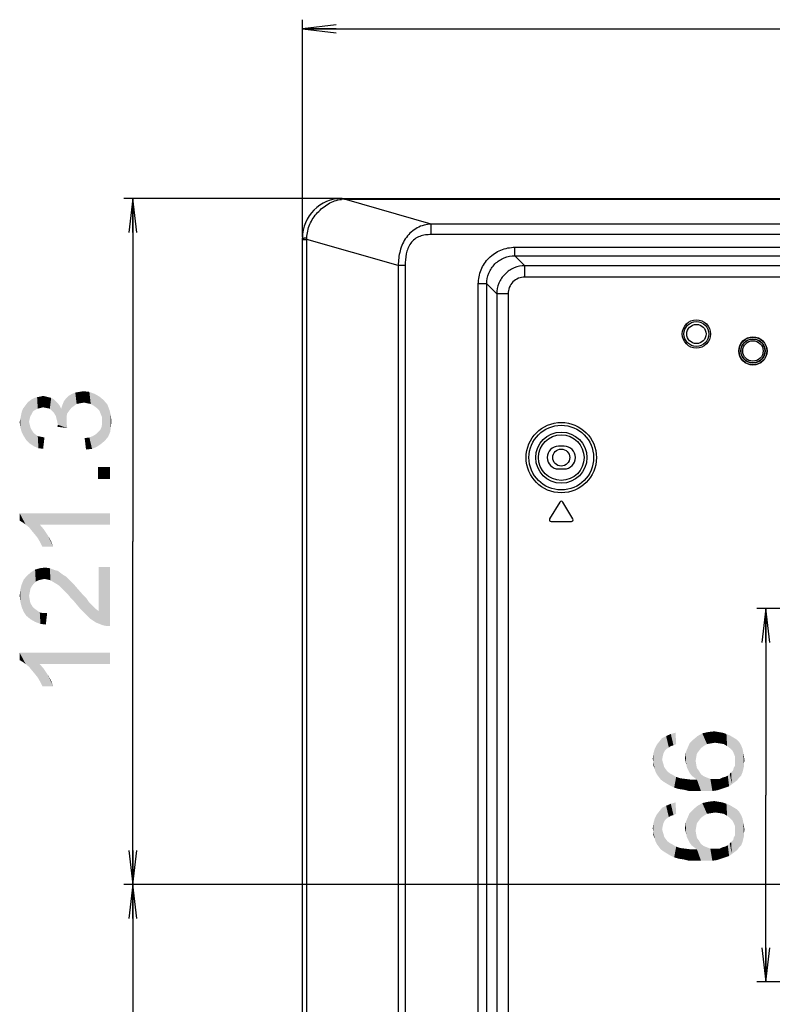
# Model space of a CAD drawing. Units: millimetres. Extents: x 0 to 1189, y 0 to 841.
# Drawn here: x 753 to 819, y 272 to 359 of the extents above; entities that cross this region are included whole.
import ezdxf

# ---------------------------------------------------------------- set-up
doc = ezdxf.new("R2010")
doc.units = ezdxf.units.MM
doc.header["$LTSCALE"] = 65.395
doc.layers.get('0').update_dxf_attribs({"linetype": 'CONTINUOUS'})
for name, color, linetype in [('00_COMPONENTS', 7, 'CONTINUOUS'), ('03___PRT_ALL_CURVES', 7, 'CONTINUOUS'), ('7_ALL_FEATURES', 7, 'CONTINUOUS'), ('DEF_DRAFT_DIM', 7, 'CONTINUOUS')]:
    doc.layers.add(name, color=color, linetype=linetype)
doc.styles.add('TEXTSTYLE_2', font='ar_wgl__.ttf')
doc.dimstyles.new('DIMSTYLE_2', dxfattribs={"dimtxt": 8, "dimasz": 3, "dimexe": 0.8, "dimexo": 0.2, "dimgap": 2, "dimtad": 1, "dimlfac": 2, "dimdsep": 46, "dimtxsty": 'TEXTSTYLE_2', "dimblk": 'OPEN', "dimblk1": 'OPEN', "dimblk2": 'OPEN', "dimcen": 0.09, "dimazin": 2, "dimtp": 0.5, "dimtm": 0.5, "dimtfac": 1, "dimtofl": 0, "dimtmove": 0, "dimatfit": 3, "dimldrblk": 'OPEN', "dimfxl": 1, "dimtolj": 1, "dimarcsym": 0})
doc.dimstyles.new('DIMSTYLE_3', dxfattribs={"dimtxt": 8, "dimasz": 3, "dimexe": 0.8, "dimexo": 0.2, "dimgap": 2, "dimtad": 1, "dimdec": 1, "dimlfac": 2, "dimdsep": 46, "dimtxsty": 'TEXTSTYLE_2', "dimblk": 'OPEN', "dimblk1": 'OPEN', "dimblk2": 'OPEN', "dimcen": 0.09, "dimazin": 2, "dimtp": 0.5, "dimtm": 0.5, "dimtfac": 1, "dimtdec": 1, "dimtofl": 0, "dimtmove": 0, "dimatfit": 3, "dimldrblk": 'OPEN', "dimfxl": 1, "dimtolj": 1, "dimarcsym": 0})
doc.dimstyles.new('DIMSTYLE_4', dxfattribs={"dimtxt": 8, "dimasz": 3, "dimexe": 0.8, "dimexo": 0.2, "dimgap": 2, "dimtad": 1, "dimdec": 1, "dimlfac": 2, "dimdsep": 46, "dimtxsty": 'TEXTSTYLE_2', "dimblk": 'OPEN', "dimblk1": 'OPEN', "dimblk2": 'OPEN', "dimcen": 0.09, "dimazin": 2, "dimtp": 0.3, "dimtm": 0.3, "dimtfac": 1, "dimtdec": 1, "dimtofl": 0, "dimtmove": 0, "dimatfit": 3, "dimldrblk": 'OPEN', "dimfxl": 1, "dimtolj": 1, "dimarcsym": 0})

# ---------------------------------------------------------------- blocks, each defined once
blk = doc.blocks.new('_OPEN')
at = {"color": 0, "linetype": 'ByBlock'}
for p, q in [((0, 0), (-1, 0.117)), ((-1, -0.117), (0, 0)), ((-1, 0), (0, 0))]:
    blk.add_line(p, q, dxfattribs=at)
blk = doc.blocks.new('*D5')
at = {"layer": 'DEF_DRAFT_DIM', "color": 2, "linetype": 'Continuous', "transparency": 16777216}
for p, q in [((777.802, 340.104), (777.802, 359.316)), ((777.802, 358.516), (843.977, 358.516)), ((910.152, 358.516), (843.977, 358.516)), ((910.152, 283.091), (910.152, 359.316))]:
    blk.add_line(p, q, dxfattribs=at)
at = {"layer": 'DEF_DRAFT_DIM', "color": 2, "linetype": 'Continuous', "transparency": 16777216, "xscale": 3, "yscale": 3, "zscale": 3, "rotation": 180}
blk.add_blockref('_OPEN', (777.802, 358.516), dxfattribs=at)
at = {"layer": 'DEF_DRAFT_DIM', "color": 2, "linetype": 'Continuous', "transparency": 16777216, "xscale": 3, "yscale": 3, "zscale": 3}
blk.add_blockref('_OPEN', (910.152, 358.516), dxfattribs=at)
blk = doc.blocks.new('*D8')
at = {"layer": 'DEF_DRAFT_DIM', "color": 2, "linetype": 'Continuous', "transparency": 16777216}
for p, q in [((781.325, 343.516), (762.002, 343.516)), ((762.802, 343.516), (762.802, 313.204)), ((762.802, 282.891), (762.802, 313.204)), ((909.952, 282.891), (762.002, 282.891))]:
    blk.add_line(p, q, dxfattribs=at)
at = {"layer": 'DEF_DRAFT_DIM', "color": 2, "linetype": 'Continuous', "transparency": 16777216, "xscale": 3, "yscale": 3, "zscale": 3}
for p, rotation in [((762.802, 343.516), 90), ((762.802, 282.891), 270)]:
    blk.add_blockref('_OPEN', p, dxfattribs=dict(at, rotation=rotation))
blk = doc.blocks.new('*D9')
at = {"layer": 'DEF_DRAFT_DIM', "color": 2, "linetype": 'Continuous', "transparency": 16777216}
for p, q in [((909.952, 282.891), (762.002, 282.891)), ((762.802, 282.891), (762.802, 232.891)), ((762.802, 182.891), (762.802, 232.891)), ((909.952, 182.891), (762.002, 182.891))]:
    blk.add_line(p, q, dxfattribs=at)
at = {"layer": 'DEF_DRAFT_DIM', "color": 2, "linetype": 'Continuous', "transparency": 16777216, "xscale": 3, "yscale": 3, "zscale": 3}
for p, rotation in [((762.802, 282.891), 90), ((762.802, 182.891), 270)]:
    blk.add_blockref('_OPEN', p, dxfattribs=dict(at, rotation=rotation))
blk = doc.blocks.new('*D27')
at = {"layer": 'DEF_DRAFT_DIM', "color": 2, "linetype": 'Continuous', "transparency": 16777216}
for p, q in [((828.719, 307.291), (817.99, 307.291)), ((818.79, 307.291), (818.79, 290.791)), ((818.79, 274.291), (818.79, 290.791)), ((828.719, 274.291), (817.99, 274.291))]:
    blk.add_line(p, q, dxfattribs=at)
at = {"layer": 'DEF_DRAFT_DIM', "color": 2, "linetype": 'Continuous', "transparency": 16777216, "xscale": 3, "yscale": 3, "zscale": 3}
for p, rotation in [((818.79, 307.291), 90), ((818.79, 274.291), 270)]:
    blk.add_blockref('_OPEN', p, dxfattribs=dict(at, rotation=rotation))

msp = doc.modelspace()

# ---------------------------------------------------------------- linework, layer by layer
at = {"layer": '00_COMPONENTS', "color": 7, "linetype": 'Continuous'}
msp.add_circle((800.7016, 320.6164), 0.75, dxfattribs=at)
at = {"layer": '03___PRT_ALL_CURVES', "color": 4, "linetype": 'Continuous'}
for centre in [(812.6516, 331.5414), (817.6516, 330.0414)]:
    msp.add_circle(centre, 1.25, dxfattribs=at)
msp.add_arc((781.3016, 340.0164), 3.5, 90, 180, dxfattribs=at)
at = {"layer": '7_ALL_FEATURES', "color": 7, "linetype": 'Continuous'}
for p, q in [((781.3016, 343.5164), (1139.0016, 343.5164)), ((781.5255, 343.5164), (781.5255, 343.4525)), ((789.1988, 341.2601), (781.5255, 343.4525)), ((781.5255, 343.4525), (1138.7777, 343.4525)), ((789.1988, 340.324), (789.1988, 341.2601)), ((1131.1044, 341.2601), (789.1988, 341.2601)), ((1131.1044, 340.324), (789.1988, 340.324)), ((777.8016, 132.5664), (777.8016, 340.0164)), ((777.8016, 339.9036), (778.1965, 339.9036)), ((778.1965, 339.9036), (778.1986, 340.0274)), ((778.1965, 132.5664), (778.1965, 339.9036)), ((786.2834, 337.593), (778.1965, 339.9036)), ((796.602, 338.4565), (796.602, 339.2037)), ((796.602, 339.2037), (1105.3965, 339.2037)), ((797.4858, 337.5727), (796.602, 338.4565)), ((796.602, 338.4565), (1105.3965, 338.4565)), ((786.2834, 337.593), (786.2834, 130.0664)), ((786.8885, 337.593), (786.2834, 337.593)), ((786.8885, 337.593), (786.8885, 129.0664)), ((797.4858, 336.5765), (797.4858, 337.5727)), ((1103.0674, 337.5727), (797.4858, 337.5727)), ((793.3644, 233.4372), (793.3644, 335.966)), ((794.1115, 335.966), (793.3644, 335.966)), ((794.1115, 233.4013), (794.1115, 335.966)), ((794.9954, 335.0822), (794.1115, 335.966)), ((1103.0674, 336.5765), (797.4858, 336.5765)), ((794.9954, 335.0822), (794.9954, 169.0414)), ((795.9916, 335.0822), (794.9954, 335.0822)), ((795.9916, 335.0822), (795.9916, 168.2804)), ((800.9516, 321.6164), (800.4516, 321.6164)), ((800.4516, 319.6164), (800.9516, 319.6164)), ((800.573, 316.6936), (799.673, 315.1936)), ((801.7302, 315.1936), (800.8302, 316.6936)), ((799.8016, 314.9664), (801.6016, 314.9664))]:
    msp.add_line(p, q, dxfattribs=at)
for centre, radius in [((812.6516, 331.5414), 1.1), ((812.6516, 331.5414), 0.85), ((817.6516, 330.0414), 1.2236), ((817.6516, 330.0414), 1.0736), ((817.6516, 330.0414), 1.0526), ((817.6516, 330.0414), 0.9026), ((800.7016, 320.6164), 3.1083), ((800.7016, 320.6164), 2.8586), ((800.7016, 320.6164), 2.2624), ((800.7016, 320.6164), 2.0128)]:
    msp.add_circle(centre, radius, dxfattribs=at)
for centre, radius, start, end in [((781.3016, 340.0164), 3.5, 90, 180), ((782.773, 326.3166), 17.1812, 94.164017, 95.061969), ((800.4516, 320.6164), 1, 90, 270), ((800.9516, 320.6164), 1, 270, 90), ((800.7016, 316.6164), 0.15, 30.963757, 149.036243), ((799.8016, 315.1164), 0.15, 149.036243, 270), ((801.6016, 315.1164), 0.15, 270, 30.963757)]:
    msp.add_arc(centre, radius, start, end, dxfattribs=at)
for points, knots in [([(778.1986, 340.0274), (778.2056, 340.4388), (778.3995, 341.2654), (778.9853, 342.1349), (779.5855, 342.7047), (780.0924, 343.0617), (780.6513, 343.3243), (781.054, 343.4128), (781.2571, 343.4308)], [0, 0, 0, 0, 0.250234, 0.5006192, 0.6267113, 0.7522016, 0.8760308, 1, 1, 1, 1]), ([(781.3016, 343.5164), (781.2911, 343.5164), (781.2694, 343.4813), (781.2625, 343.4527), (781.257, 343.4308)], [0, 0, 0, 0, 0.3173171, 1, 1, 1, 1]), ([(789.1988, 341.2601), (788.9856, 341.2446), (788.5601, 341.1796), (787.7545, 340.8672), (786.9168, 340.1229), (786.3819, 338.9044), (786.2903, 338.0292), (786.2834, 337.593)], [0, 0, 0, 0, 0.12369, 0.2472521, 0.4961276, 0.7476096, 1, 1, 1, 1]), ([(789.1988, 340.324), (789.0278, 340.324), (788.6854, 340.3056), (788.1819, 340.1903), (787.7241, 339.9434), (787.3661, 339.5662), (787.1235, 339.1094), (786.9281, 338.4514), (786.8885, 337.9347), (786.8885, 337.593)], [0, 0, 0, 0, 0.1251404, 0.2501519, 0.3749904, 0.4998417, 0.6248503, 0.7499782, 1, 1, 1, 1]), ([(777.8016, 340.0164), (777.8016, 340.0187), (777.8156, 340.0169), (777.8306, 340.021), (777.866, 340.0208), (777.91, 340.0229), (777.9674, 340.024), (778.0646, 340.0259), (778.143, 340.0268), (778.1986, 340.0274)], [0, 0, 0, 0, 0.0172218, 0.0674086, 0.1501383, 0.2643526, 0.4085498, 0.5807901, 1, 1, 1, 1]), ([(793.3644, 335.966), (793.3644, 336.3873), (793.5317, 337.239), (794.2516, 338.3165), (795.329, 339.0363), (796.1807, 339.2037), (796.602, 339.2037)], [0, 0, 0, 0, 0.2500092, 0.4999987, 0.7499886, 1, 1, 1, 1]), ([(794.1115, 335.966), (794.1108, 336.2903), (794.2379, 336.9464), (794.7913, 337.7767), (795.6216, 338.3301), (796.2777, 338.4572), (796.602, 338.4565)], [0, 0, 0, 0, 0.2499931, 0.4999987, 0.7500047, 1, 1, 1, 1]), ([(797.4858, 337.5727), (797.1622, 337.5717), (796.5082, 337.4409), (795.6813, 336.8867), (795.1271, 336.0598), (794.9963, 335.4058), (794.9954, 335.0822)], [0, 0, 0, 0, 0.2499629, 0.4999995, 0.7500362, 1, 1, 1, 1]), ([(797.4858, 336.5765), (797.2914, 336.5765), (796.8983, 336.4992), (796.401, 336.167), (796.0688, 335.6697), (795.9916, 335.2766), (795.9916, 335.0822)], [0, 0, 0, 0, 0.2500092, 0.4999995, 0.7499899, 1, 1, 1, 1])]:
    msp.add_open_spline(points, degree=3, knots=knots, dxfattribs=at)
at = {"layer": 'DEF_DRAFT_DIM', "color": 2, "linetype": 'Continuous'}
for points in [[(757.6016, 325.1818), (757.4238, 326.2484), (757.7201, 326.367)], [(757.7201, 326.367), (757.8386, 325.3596), (757.6016, 325.1818)], [(757.8386, 325.3596), (757.7201, 326.367), (758.0757, 326.4262)], [(758.0757, 326.4262), (758.1349, 325.4188), (757.8386, 325.3596)], [(758.1349, 325.4188), (758.0757, 326.4262), (758.4312, 326.4855)], [(758.4312, 326.4855), (758.4905, 325.4781), (758.1349, 325.4188)], [(758.7868, 325.4188), (758.4905, 325.4781), (758.4312, 326.4855)], [(758.7868, 325.4188), (758.4312, 326.4855), (758.9646, 326.4262)], [(758.9646, 326.4262), (759.0831, 325.3596), (758.7868, 325.4188)], [(759.3794, 325.1818), (759.0831, 325.3596), (758.9646, 326.4262)], [(759.3794, 325.1818), (758.9646, 326.4262), (759.4386, 326.2484)], [(753.6312, 323.7596), (753.4535, 325.4188), (753.6312, 325.5966)], [(753.8683, 324.4707), (753.6312, 325.5966), (753.8683, 325.7744)], [(753.6312, 325.5966), (753.6905, 324.0558), (753.6312, 323.7596)], [(753.7498, 324.2929), (753.6905, 324.0558), (753.6312, 325.5966)], [(753.8683, 324.4707), (753.7498, 324.2929), (753.6312, 325.5966)], [(753.9868, 324.7077), (753.8683, 325.7744), (754.1053, 325.8929)], [(753.8683, 325.7744), (753.9868, 324.7077), (753.8683, 324.4707)], [(754.1053, 325.8929), (754.1646, 324.8262), (753.9868, 324.7077)], [(754.1646, 324.8262), (754.1053, 325.8929), (754.3423, 325.9521)], [(754.3423, 325.9521), (754.4016, 324.9447), (754.1646, 324.8262)], [(754.6386, 325.004), (754.3423, 325.9521), (754.6386, 326.0114)], [(754.6386, 325.004), (754.4016, 324.9447), (754.3423, 325.9521)], [(754.8757, 325.0633), (754.6386, 326.0114), (754.8757, 326.0707)], [(754.6386, 326.0114), (754.8757, 325.0633), (754.6386, 325.004)], [(754.8757, 326.0707), (755.1127, 326.0114), (755.172, 325.004)], [(754.8757, 326.0707), (755.172, 325.004), (754.8757, 325.0633)], [(755.172, 325.004), (755.1127, 326.0114), (755.3498, 325.9521)], [(755.3498, 325.9521), (755.4683, 324.9447), (755.172, 325.004)], [(755.4683, 324.9447), (755.3498, 325.9521), (755.5868, 325.8929)], [(755.5868, 325.8929), (755.6461, 324.767), (755.4683, 324.9447)], [(755.8238, 324.5892), (755.6461, 324.767), (755.5868, 325.8929)], [(755.8238, 324.5892), (755.5868, 325.8929), (755.8238, 325.7744)], [(755.8238, 325.7744), (756.0016, 324.2929), (755.8238, 324.5892)], [(756.0016, 324.2929), (755.8238, 325.7744), (756.0016, 325.5966)], [(756.0016, 325.5966), (756.0609, 324.0558), (756.0016, 324.2929)], [(756.1201, 323.8188), (756.0609, 324.0558), (756.0016, 325.5966)], [(756.1794, 323.5225), (756.1201, 323.8188), (756.0016, 325.5966)], [(756.1794, 323.5225), (756.0016, 325.5966), (756.1794, 325.4188)], [(756.5942, 325.3003), (756.7127, 325.5966), (756.9498, 323.641)], [(756.7127, 325.5966), (756.8905, 325.8336), (756.9498, 323.641)], [(757.009, 324.5299), (756.8905, 325.8336), (757.1275, 326.0707)], [(756.9498, 323.9373), (756.9498, 323.641), (756.8905, 325.8336)], [(756.9498, 324.2336), (756.9498, 323.9373), (756.8905, 325.8336)], [(757.009, 324.5299), (756.9498, 324.2336), (756.8905, 325.8336)], [(757.1275, 326.0707), (757.1868, 324.767), (757.009, 324.5299)], [(757.3646, 325.004), (757.1275, 326.0707), (757.4238, 326.2484)], [(757.3646, 325.004), (757.1868, 324.767), (757.1275, 326.0707)], [(757.4238, 326.2484), (757.6016, 325.1818), (757.3646, 325.004)], [(759.4386, 326.2484), (759.6164, 325.004), (759.3794, 325.1818)], [(759.8535, 324.767), (759.6164, 325.004), (759.4386, 326.2484)], [(759.8535, 324.767), (759.4386, 326.2484), (759.8535, 326.0114)], [(759.8535, 326.0114), (759.972, 324.4707), (759.8535, 324.767)], [(760.0905, 324.1744), (759.972, 324.4707), (759.8535, 326.0114)], [(760.0905, 324.1744), (759.8535, 326.0114), (760.209, 325.7151)], [(760.0905, 324.1744), (760.209, 325.7151), (760.3275, 322.1003)], [(760.3275, 322.1003), (760.209, 325.7151), (760.5646, 325.3003)], [(752.9794, 322.8707), (752.9201, 324.3521), (752.9794, 324.6484)], [(752.9794, 324.6484), (753.0979, 324.9447), (753.1572, 322.5151)], [(752.9794, 324.6484), (753.1572, 322.5151), (752.9794, 322.8707)], [(753.1572, 322.5151), (753.0979, 324.9447), (753.2757, 325.1818)], [(753.2757, 325.1818), (753.3942, 322.1596), (753.1572, 322.5151)], [(753.3942, 322.1596), (753.2757, 325.1818), (753.4535, 325.4188)], [(753.4535, 325.4188), (753.6905, 321.8633), (753.3942, 322.1596)], [(753.4535, 325.4188), (753.6312, 323.7596), (753.6905, 321.8633)], [(756.1794, 325.4188), (756.3572, 325.1818), (757.009, 323.2262)], [(756.1794, 323.5225), (756.1794, 325.4188), (757.009, 323.2262)], [(756.3572, 325.1818), (756.4757, 324.9447), (757.009, 323.2262)], [(756.4757, 324.9447), (756.5942, 325.3003), (757.009, 323.2262)], [(756.5942, 325.3003), (756.9498, 323.641), (757.009, 323.2262)], [(760.5646, 325.3003), (760.6238, 322.4558), (760.3275, 322.1003)], [(760.6238, 322.4558), (760.5646, 325.3003), (760.7423, 324.8262)], [(760.7423, 324.8262), (760.8016, 322.8707), (760.6238, 322.4558)], [(760.8609, 323.2855), (760.8016, 322.8707), (760.7423, 324.8262)], [(760.8609, 323.2855), (760.7423, 324.8262), (760.8609, 324.3521)], [(752.8609, 323.2855), (752.8016, 323.7596), (752.8609, 324.0558)], [(752.8609, 324.0558), (752.9201, 324.3521), (752.9794, 322.8707)], [(752.8609, 324.0558), (752.9794, 322.8707), (752.8609, 323.2855)], [(753.6905, 321.8633), (753.6312, 323.7596), (753.6905, 323.5225)], [(760.0905, 323.8188), (760.0905, 324.1744), (760.3275, 322.1003)], [(760.0905, 323.5818), (760.0905, 323.8188), (760.3275, 322.1003)], [(760.8609, 324.3521), (760.9201, 323.8188), (760.8609, 323.2855)], [(753.6905, 323.5225), (753.7498, 323.2855), (754.0461, 321.6262)], [(753.6905, 323.5225), (754.0461, 321.6262), (753.6905, 321.8633)], [(753.7498, 323.2855), (753.8683, 323.0484), (754.0461, 321.6262)], [(753.8683, 323.0484), (753.9868, 322.8707), (754.0461, 321.6262)], [(754.0461, 321.6262), (753.9868, 322.8707), (754.1646, 322.6929)], [(756.1794, 323.5225), (757.009, 323.2262), (756.1201, 323.3447)], [(759.6164, 321.567), (759.5572, 322.6929), (759.7349, 322.8707)], [(759.7349, 322.8707), (759.972, 321.804), (759.6164, 321.567)], [(759.7349, 322.8707), (759.9127, 323.0484), (759.972, 321.804)], [(759.972, 321.804), (759.9127, 323.0484), (760.0312, 323.2855)], [(760.0312, 323.2855), (760.3275, 322.1003), (759.972, 321.804)], [(760.0312, 323.2855), (760.0905, 323.5818), (760.3275, 322.1003)], [(754.1646, 322.6929), (754.4609, 321.4484), (754.0461, 321.6262)], [(754.1646, 322.6929), (754.4016, 322.5151), (754.4609, 321.4484)], [(754.4609, 321.4484), (754.4016, 322.5151), (754.6979, 322.4558)], [(754.6979, 322.4558), (754.8757, 321.3892), (754.4609, 321.4484)], [(754.8757, 321.3892), (754.6979, 322.4558), (754.9942, 322.3966)], [(758.6683, 321.3299), (758.5498, 322.3373), (758.9646, 322.3966)], [(758.9646, 322.3966), (759.2016, 321.3892), (758.6683, 321.3299)], [(759.2016, 321.3892), (758.9646, 322.3966), (759.2609, 322.5151)], [(759.2609, 322.5151), (759.6164, 321.567), (759.2016, 321.3892)], [(759.2609, 322.5151), (759.5572, 322.6929), (759.6164, 321.567)], [(759.7349, 319.7892), (760.8016, 318.7225), (759.7349, 318.7225)], [(760.8016, 318.7225), (759.7349, 319.7892), (760.8016, 319.7892)], [(752.8016, 315.7003), (753.0979, 314.8707), (752.8016, 315.0484)], [(753.3349, 314.6929), (753.0979, 314.8707), (752.8016, 315.7003)], [(753.6312, 314.4558), (753.3349, 314.6929), (752.8016, 315.7003)], [(753.8683, 314.1596), (753.6312, 314.4558), (752.8016, 315.7003)], [(754.1646, 313.804), (753.8683, 314.1596), (752.8016, 315.7003)], [(754.4016, 313.5077), (754.1646, 313.804), (752.8016, 315.7003)], [(754.5794, 314.6929), (754.4016, 313.5077), (752.8016, 315.7003)], [(760.8016, 314.6929), (754.5794, 314.6929), (752.8016, 315.7003)], [(760.8016, 314.6929), (752.8016, 315.7003), (760.8016, 315.7003)], [(754.5794, 314.6929), (754.6386, 313.0929), (754.4016, 313.5077)], [(754.8164, 312.7373), (754.6386, 313.0929), (754.5794, 314.6929)], [(754.8164, 312.7373), (754.5794, 314.6929), (754.9349, 314.2781)], [(754.9349, 314.2781), (755.7646, 312.7373), (754.8164, 312.7373)], [(754.9349, 314.2781), (755.2905, 313.7447), (755.7646, 312.7373)], [(755.2905, 313.7447), (755.5868, 313.2114), (755.7646, 312.7373)], [(754.0461, 309.4781), (753.809, 310.4855), (754.1646, 310.7225)], [(754.1646, 310.7225), (754.2238, 309.6558), (754.0461, 309.4781)], [(754.4609, 309.7744), (754.1646, 310.7225), (754.5794, 310.841)], [(754.4609, 309.7744), (754.2238, 309.6558), (754.1646, 310.7225)], [(754.5794, 310.841), (754.6979, 309.8336), (754.4609, 309.7744)], [(754.9942, 309.8929), (754.5794, 310.841), (755.0535, 310.9003)], [(754.9942, 309.8929), (754.6979, 309.8336), (754.5794, 310.841)], [(755.0535, 310.9003), (755.2905, 309.8336), (754.9942, 309.8929)], [(755.2905, 309.8336), (755.0535, 310.9003), (755.4683, 310.841)], [(755.4683, 310.841), (755.5275, 309.7744), (755.2905, 309.8336)], [(755.8238, 309.5966), (755.5275, 309.7744), (755.4683, 310.841)], [(755.8238, 309.5966), (755.4683, 310.841), (755.9423, 310.6633)], [(755.9423, 310.6633), (756.1201, 309.4188), (755.8238, 309.5966)], [(756.1201, 309.4188), (755.9423, 310.6633), (756.1794, 310.604)], [(759.7942, 307.0484), (759.7942, 310.9596), (760.1498, 305.804)], [(760.4461, 305.7447), (760.1498, 305.804), (759.7942, 310.9596)], [(760.8016, 305.7447), (760.4461, 305.7447), (759.7942, 310.9596)], [(760.8016, 305.7447), (759.7942, 310.9596), (760.8016, 310.9596)], [(753.1572, 306.9892), (752.9794, 309.4188), (753.1572, 309.8336)], [(753.3942, 306.6336), (753.1572, 309.8336), (753.4535, 310.1892)], [(753.1572, 309.8336), (753.3942, 306.6336), (753.1572, 306.9892)], [(753.4535, 310.1892), (753.7498, 306.3373), (753.3942, 306.6336)], [(753.7498, 309.004), (753.4535, 310.1892), (753.809, 310.4855)], [(753.4535, 310.1892), (753.6312, 308.4114), (753.7498, 306.3373)], [(753.6905, 308.7077), (753.6312, 308.4114), (753.4535, 310.1892)], [(753.7498, 309.004), (753.6905, 308.7077), (753.4535, 310.1892)], [(753.809, 310.4855), (753.8683, 309.241), (753.7498, 309.004)], [(754.0461, 309.4781), (753.8683, 309.241), (753.809, 310.4855)], [(756.1794, 310.604), (756.2979, 309.3003), (756.1201, 309.4188)], [(756.2979, 309.3003), (756.1794, 310.604), (756.4164, 310.4262)], [(756.4164, 310.4262), (756.4757, 309.1225), (756.2979, 309.3003)], [(756.6535, 308.9447), (756.4757, 309.1225), (756.4164, 310.4262)], [(756.6535, 308.9447), (756.4164, 310.4262), (756.6535, 310.2484)], [(756.6535, 310.2484), (756.8312, 308.767), (756.6535, 308.9447)], [(756.8312, 308.767), (756.6535, 310.2484), (756.9498, 310.0707)], [(756.9498, 310.0707), (757.0683, 308.5299), (756.8312, 308.767)], [(757.0683, 308.5299), (756.9498, 310.0707), (757.1868, 309.8336)], [(757.1868, 309.8336), (757.3053, 308.2336), (757.0683, 308.5299)], [(757.5424, 307.9966), (757.3053, 308.2336), (757.1868, 309.8336)], [(757.5424, 307.9966), (757.1868, 309.8336), (757.5424, 309.4781)], [(752.8609, 307.8781), (752.8016, 308.4114), (752.8609, 308.9447)], [(752.9794, 307.404), (752.8609, 308.9447), (752.9794, 309.4188)], [(752.8609, 308.9447), (752.9794, 307.404), (752.8609, 307.8781)], [(752.9794, 309.4188), (753.1572, 306.9892), (752.9794, 307.404)], [(757.5424, 309.4781), (757.8386, 307.641), (757.5424, 307.9966)], [(757.8386, 307.641), (757.5424, 309.4781), (757.8979, 309.0633)], [(757.8979, 309.0633), (758.1349, 307.2855), (757.8386, 307.641)], [(758.1349, 307.2855), (757.8979, 309.0633), (758.3127, 308.5892)], [(753.6312, 308.4114), (753.6905, 308.0558), (753.7498, 306.3373)], [(753.7498, 306.3373), (753.6905, 308.0558), (753.7498, 307.7596)], [(758.3127, 308.5892), (758.4905, 306.9299), (758.1349, 307.2855)], [(758.4905, 306.9299), (758.3127, 308.5892), (758.6683, 308.2336)], [(758.6683, 308.2336), (758.7868, 306.6336), (758.4905, 306.9299)], [(758.7868, 306.6336), (758.6683, 308.2336), (758.9053, 307.8781)], [(753.7498, 307.7596), (753.9275, 307.4633), (754.1646, 306.1003)], [(753.7498, 307.7596), (754.1646, 306.1003), (753.7498, 306.3373)], [(753.9275, 307.4633), (754.1053, 307.2855), (754.1646, 306.1003)], [(754.1646, 306.1003), (754.1053, 307.2855), (754.3423, 307.1077)], [(758.9053, 307.8781), (759.0238, 306.3966), (758.7868, 306.6336)], [(759.0238, 306.3966), (758.9053, 307.8781), (759.1423, 307.641)], [(759.1423, 307.641), (759.5572, 306.041), (759.0238, 306.3966)], [(759.1423, 307.641), (759.3201, 307.4633), (759.5572, 306.041)], [(759.5572, 306.041), (759.3201, 307.4633), (759.5572, 307.2262)], [(759.5572, 307.2262), (759.7942, 307.0484), (760.1498, 305.804)], [(759.5572, 307.2262), (760.1498, 305.804), (759.5572, 306.041)], [(754.3423, 307.1077), (754.6386, 305.9225), (754.1646, 306.1003)], [(754.3423, 307.1077), (754.5794, 306.9299), (754.6386, 305.9225)], [(754.6386, 305.9225), (754.5794, 306.9299), (754.8757, 306.8707)], [(754.8757, 306.8707), (755.1127, 305.8633), (754.6386, 305.9225)], [(755.1127, 305.8633), (754.8757, 306.8707), (755.2312, 306.8707)], [(752.8016, 303.3744), (753.0979, 302.5447), (752.8016, 302.7225)], [(753.3349, 302.367), (753.0979, 302.5447), (752.8016, 303.3744)], [(753.6312, 302.1299), (753.3349, 302.367), (752.8016, 303.3744)], [(753.8683, 301.8336), (753.6312, 302.1299), (752.8016, 303.3744)], [(754.1646, 301.4781), (753.8683, 301.8336), (752.8016, 303.3744)], [(754.4016, 301.1818), (754.1646, 301.4781), (752.8016, 303.3744)], [(754.5794, 302.367), (754.4016, 301.1818), (752.8016, 303.3744)], [(760.8016, 302.367), (754.5794, 302.367), (752.8016, 303.3744)], [(760.8016, 302.367), (752.8016, 303.3744), (760.8016, 303.3744)], [(754.5794, 302.367), (754.6386, 300.767), (754.4016, 301.1818)], [(754.8164, 300.4114), (754.6386, 300.767), (754.5794, 302.367)], [(754.8164, 300.4114), (754.5794, 302.367), (754.9349, 301.9521)], [(754.9349, 301.9521), (755.7646, 300.4114), (754.8164, 300.4114)], [(754.9349, 301.9521), (755.2905, 301.4188), (755.7646, 300.4114)], [(755.2905, 301.4188), (755.5868, 300.8855), (755.7646, 300.4114)], [(809.8564, 294.7091), (809.6193, 295.8351), (809.9749, 296.0128)], [(809.9749, 296.0128), (810.0342, 294.8869), (809.8564, 294.7091)], [(810.3897, 295.1239), (809.9749, 296.0128), (810.3897, 296.1906)], [(810.2119, 295.0054), (810.0342, 294.8869), (809.9749, 296.0128)], [(810.3897, 295.1239), (810.2119, 295.0054), (809.9749, 296.0128)], [(810.6268, 295.1832), (810.3897, 296.1906), (810.8045, 296.3091)], [(810.3897, 296.1906), (810.6268, 295.1832), (810.3897, 295.1239)], [(810.8045, 296.3091), (810.8638, 295.3017), (810.6268, 295.1832)], [(812.7008, 294.4721), (812.4045, 295.7165), (812.7601, 296.0128)], [(812.7601, 296.0128), (812.8786, 294.7091), (812.7008, 294.4721)], [(813.0564, 294.9462), (812.7601, 296.0128), (813.1749, 296.2499)], [(813.0564, 294.9462), (812.8786, 294.7091), (812.7601, 296.0128)], [(813.1749, 296.2499), (813.2934, 295.1239), (813.0564, 294.9462)], [(813.5897, 295.3017), (813.1749, 296.2499), (813.7082, 296.3684)], [(813.5897, 295.3017), (813.2934, 295.1239), (813.1749, 296.2499)], [(813.7082, 296.3684), (813.9453, 295.361), (813.5897, 295.3017)], [(813.9453, 295.361), (813.7082, 296.3684), (814.2416, 296.4277)], [(814.2416, 296.4277), (814.3008, 295.4202), (813.9453, 295.361)], [(814.3008, 295.4202), (814.2416, 296.4277), (814.5971, 296.3684)], [(814.5971, 296.3684), (814.7157, 295.361), (814.3008, 295.4202)], [(814.7157, 295.361), (814.5971, 296.3684), (814.9527, 296.3091)], [(814.9527, 296.3091), (815.0712, 295.3017), (814.7157, 295.361)], [(815.0712, 295.3017), (814.9527, 296.3091), (815.3082, 296.1906)], [(815.3082, 296.1906), (815.3675, 295.1239), (815.0712, 295.3017)], [(815.6045, 294.9462), (815.3675, 295.1239), (815.3082, 296.1906)], [(815.6045, 294.9462), (815.3082, 296.1906), (815.6045, 296.0721)], [(815.6045, 296.0721), (815.8416, 294.7091), (815.6045, 294.9462)], [(815.8416, 294.7091), (815.6045, 296.0721), (815.9008, 295.8943)], [(815.9008, 295.8943), (815.9601, 294.4721), (815.8416, 294.7091)], [(816.0786, 294.1758), (815.9601, 294.4721), (815.9008, 295.8943)], [(816.0786, 294.1758), (815.9008, 295.8943), (816.1971, 295.7165)], [(809.1453, 292.6351), (808.9675, 294.8869), (809.1453, 295.2425)], [(809.3231, 292.398), (809.1453, 295.2425), (809.3823, 295.5388)], [(809.1453, 295.2425), (809.3231, 292.398), (809.1453, 292.6351)], [(809.3823, 295.5388), (809.5008, 292.161), (809.3231, 292.398)], [(809.6193, 293.9388), (809.3823, 295.5388), (809.6193, 295.8351)], [(809.6193, 293.9388), (809.5008, 292.161), (809.3823, 295.5388)], [(809.6193, 295.8351), (809.6786, 294.2351), (809.6193, 293.9388)], [(809.7379, 294.4721), (809.6786, 294.2351), (809.6193, 295.8351)], [(809.8564, 294.7091), (809.7379, 294.4721), (809.6193, 295.8351)], [(812.049, 292.7536), (811.8712, 294.9462), (812.049, 295.361)], [(812.2268, 292.5165), (812.049, 295.361), (812.4045, 295.7165)], [(812.049, 295.361), (812.2268, 292.5165), (812.049, 292.7536)], [(812.4045, 295.7165), (812.4638, 292.3388), (812.2268, 292.5165)], [(812.5823, 293.8202), (812.4638, 292.3388), (812.4045, 295.7165)], [(812.6416, 294.1758), (812.5823, 293.8202), (812.4045, 295.7165)], [(812.7008, 294.4721), (812.6416, 294.1758), (812.4045, 295.7165)], [(816.0786, 294.1758), (816.1971, 295.7165), (816.2564, 292.1017)], [(816.4342, 292.3388), (816.2564, 292.1017), (816.1971, 295.7165)], [(816.4342, 292.3388), (816.1971, 295.7165), (816.4342, 295.4795)], [(816.4342, 295.4795), (816.6119, 292.5165), (816.4342, 292.3388)], [(816.6119, 292.5165), (816.4342, 295.4795), (816.6119, 295.1832)], [(816.6119, 295.1832), (816.7305, 292.8128), (816.6119, 292.5165)], [(816.7305, 292.8128), (816.6119, 295.1832), (816.7305, 294.8869)], [(808.849, 293.7017), (808.7897, 293.998), (808.849, 294.4721)], [(808.9675, 293.1091), (808.849, 294.4721), (808.9675, 294.8869)], [(808.849, 293.7017), (808.849, 294.4721), (808.9675, 293.1091)], [(808.9675, 294.8869), (809.0268, 292.8721), (808.9675, 293.1091)], [(809.1453, 292.6351), (809.0268, 292.8721), (808.9675, 294.8869)], [(811.6934, 293.761), (811.6342, 294.0573), (811.6934, 294.5314)], [(811.8119, 293.2277), (811.6934, 294.5314), (811.8712, 294.9462)], [(811.6934, 294.5314), (811.7527, 293.5239), (811.6934, 293.761)], [(811.8119, 293.2277), (811.7527, 293.5239), (811.6934, 294.5314)], [(811.8712, 294.9462), (811.9305, 292.9906), (811.8119, 293.2277)], [(812.049, 292.7536), (811.9305, 292.9906), (811.8712, 294.9462)], [(816.0786, 293.8202), (816.0786, 294.1758), (816.2564, 292.1017)], [(816.7305, 294.8869), (816.7897, 293.0499), (816.7305, 292.8128)], [(816.7897, 293.0499), (816.7305, 294.8869), (816.7897, 294.5906)], [(816.7897, 294.5906), (816.849, 293.2869), (816.7897, 293.0499)], [(816.849, 293.5832), (816.849, 293.2869), (816.7897, 294.5906)], [(816.849, 293.5832), (816.7897, 294.5906), (816.849, 294.2351)], [(816.849, 294.2351), (816.9082, 293.8795), (816.849, 293.5832)], [(808.849, 293.7017), (808.9675, 293.1091), (808.849, 293.4054)], [(809.6193, 293.9388), (809.7379, 291.9832), (809.5008, 292.161)], [(809.6193, 293.9388), (809.6786, 293.7017), (809.7379, 291.9832)], [(809.7379, 291.9832), (809.6786, 293.7017), (809.7379, 293.5239)], [(809.7379, 293.5239), (809.7971, 293.2869), (810.0342, 291.8054)], [(809.7379, 293.5239), (810.0342, 291.8054), (809.7379, 291.9832)], [(809.7971, 293.2869), (809.9156, 293.1091), (810.0342, 291.8054)], [(812.5823, 293.8202), (812.7008, 292.161), (812.4638, 292.3388)], [(812.5823, 293.8202), (812.6416, 293.4647), (812.7008, 292.161)], [(812.7008, 292.161), (812.6416, 293.4647), (812.7008, 293.1684)], [(816.0194, 291.9239), (815.9601, 293.2277), (816.0786, 293.4054)], [(816.0786, 293.4054), (816.2564, 292.1017), (816.0194, 291.9239)], [(816.0786, 293.6425), (816.0786, 293.8202), (816.2564, 292.1017)], [(816.0786, 293.4054), (816.0786, 293.6425), (816.2564, 292.1017)], [(810.0342, 291.8054), (809.9156, 293.1091), (810.0934, 292.8721)], [(810.0934, 292.8721), (810.3305, 291.6277), (810.0342, 291.8054)], [(810.3305, 291.6277), (810.0934, 292.8721), (810.3305, 292.6943)], [(810.3305, 292.6943), (810.5675, 292.5758), (810.686, 291.4499)], [(810.3305, 292.6943), (810.686, 291.4499), (810.3305, 291.6277)], [(810.686, 291.4499), (810.5675, 292.5758), (810.8638, 292.398)], [(810.8638, 292.398), (811.1008, 291.3314), (810.686, 291.4499)], [(811.1008, 291.3314), (810.8638, 292.398), (811.2194, 292.2795)], [(812.7008, 293.1684), (812.8786, 292.9314), (813.0564, 291.1536)], [(812.7008, 292.161), (812.7008, 293.1684), (813.0564, 291.1536)], [(813.0564, 291.1536), (812.8786, 292.9314), (813.0564, 292.6351)], [(813.0564, 292.6351), (813.2934, 292.4573), (813.5897, 291.1536)], [(813.0564, 292.6351), (813.5897, 291.1536), (813.0564, 291.1536)], [(813.5897, 291.1536), (813.2934, 292.4573), (813.5897, 292.3388)], [(815.1897, 291.4499), (814.9527, 292.3388), (815.1897, 292.398)], [(815.1897, 292.398), (815.4268, 292.5165), (815.5453, 291.5684)], [(815.1897, 292.398), (815.5453, 291.5684), (815.1897, 291.4499)], [(815.5453, 291.5684), (815.4268, 292.5165), (815.6045, 292.6943)], [(815.6045, 292.6943), (815.7823, 291.7462), (815.5453, 291.5684)], [(815.6045, 292.6943), (815.7231, 292.8128), (815.7823, 291.7462)], [(815.7823, 291.7462), (815.7231, 292.8128), (815.9008, 292.9906)], [(815.9008, 292.9906), (816.0194, 291.9239), (815.7823, 291.7462)], [(815.9008, 292.9906), (815.9601, 293.2277), (816.0194, 291.9239)], [(811.2194, 292.2795), (811.5156, 291.2721), (811.1008, 291.3314)], [(811.5156, 291.2721), (811.2194, 292.2795), (811.6934, 292.2202)], [(811.6934, 292.2202), (811.9897, 291.1536), (811.5156, 291.2721)], [(811.9897, 291.1536), (811.6934, 292.2202), (812.1675, 292.161)], [(812.1675, 292.161), (812.5231, 291.1536), (811.9897, 291.1536)], [(812.5231, 291.1536), (812.1675, 292.161), (812.7008, 292.161)], [(812.7008, 292.161), (813.0564, 291.1536), (812.5231, 291.1536)], [(813.5897, 292.3388), (813.886, 292.2202), (814.0638, 291.1536)], [(813.5897, 292.3388), (814.0638, 291.1536), (813.5897, 291.1536)], [(814.0638, 291.1536), (813.886, 292.2202), (814.2416, 292.2202)], [(814.2416, 292.2202), (814.4786, 291.2128), (814.0638, 291.1536)], [(814.4786, 291.2128), (814.2416, 292.2202), (814.4786, 292.2202)], [(814.4786, 292.2202), (814.7157, 292.2202), (814.8342, 291.3314)], [(814.4786, 292.2202), (814.8342, 291.3314), (814.4786, 291.2128)], [(814.8342, 291.3314), (814.7157, 292.2202), (814.9527, 292.3388)], [(814.9527, 292.3388), (815.1897, 291.4499), (814.8342, 291.3314)], [(809.8564, 288.5462), (809.6193, 289.6721), (809.9749, 289.8499)], [(809.9749, 289.8499), (810.0342, 288.7239), (809.8564, 288.5462)], [(810.3897, 288.961), (809.9749, 289.8499), (810.3897, 290.0277)], [(810.2119, 288.8425), (810.0342, 288.7239), (809.9749, 289.8499)], [(810.3897, 288.961), (810.2119, 288.8425), (809.9749, 289.8499)], [(810.6268, 289.0202), (810.3897, 290.0277), (810.8045, 290.1462)], [(810.3897, 290.0277), (810.6268, 289.0202), (810.3897, 288.961)], [(810.8045, 290.1462), (810.8638, 289.1388), (810.6268, 289.0202)], [(812.7008, 288.3091), (812.4045, 289.5536), (812.7601, 289.8499)], [(812.7601, 289.8499), (812.8786, 288.5462), (812.7008, 288.3091)], [(813.0564, 288.7832), (812.7601, 289.8499), (813.1749, 290.0869)], [(813.0564, 288.7832), (812.8786, 288.5462), (812.7601, 289.8499)], [(813.1749, 290.0869), (813.2934, 288.961), (813.0564, 288.7832)], [(813.5897, 289.1388), (813.1749, 290.0869), (813.7082, 290.2054)], [(813.5897, 289.1388), (813.2934, 288.961), (813.1749, 290.0869)], [(813.7082, 290.2054), (813.9453, 289.198), (813.5897, 289.1388)], [(813.9453, 289.198), (813.7082, 290.2054), (814.2416, 290.2647)], [(814.2416, 290.2647), (814.3008, 289.2573), (813.9453, 289.198)], [(814.3008, 289.2573), (814.2416, 290.2647), (814.5971, 290.2054)], [(814.5971, 290.2054), (814.7157, 289.198), (814.3008, 289.2573)], [(814.7157, 289.198), (814.5971, 290.2054), (814.9527, 290.1462)], [(814.9527, 290.1462), (815.0712, 289.1388), (814.7157, 289.198)], [(815.0712, 289.1388), (814.9527, 290.1462), (815.3082, 290.0277)], [(815.3082, 290.0277), (815.3675, 288.961), (815.0712, 289.1388)], [(815.6045, 288.7832), (815.3675, 288.961), (815.3082, 290.0277)], [(815.6045, 288.7832), (815.3082, 290.0277), (815.6045, 289.9091)], [(815.6045, 289.9091), (815.8416, 288.5462), (815.6045, 288.7832)], [(815.8416, 288.5462), (815.6045, 289.9091), (815.9008, 289.7314)], [(809.1453, 286.4721), (808.9675, 288.7239), (809.1453, 289.0795)], [(809.3231, 286.2351), (809.1453, 289.0795), (809.3823, 289.3758)], [(809.1453, 289.0795), (809.3231, 286.2351), (809.1453, 286.4721)], [(809.3823, 289.3758), (809.5008, 285.998), (809.3231, 286.2351)], [(809.6193, 287.7758), (809.3823, 289.3758), (809.6193, 289.6721)], [(809.6193, 287.7758), (809.5008, 285.998), (809.3823, 289.3758)], [(809.6193, 289.6721), (809.6786, 288.0721), (809.6193, 287.7758)], [(809.7379, 288.3091), (809.6786, 288.0721), (809.6193, 289.6721)], [(809.8564, 288.5462), (809.7379, 288.3091), (809.6193, 289.6721)], [(812.049, 286.5906), (811.8712, 288.7832), (812.049, 289.198)], [(812.2268, 286.3536), (812.049, 289.198), (812.4045, 289.5536)], [(812.049, 289.198), (812.2268, 286.3536), (812.049, 286.5906)], [(812.4045, 289.5536), (812.4638, 286.1758), (812.2268, 286.3536)], [(812.5823, 287.6573), (812.4638, 286.1758), (812.4045, 289.5536)], [(812.6416, 288.0128), (812.5823, 287.6573), (812.4045, 289.5536)], [(812.7008, 288.3091), (812.6416, 288.0128), (812.4045, 289.5536)], [(815.9008, 289.7314), (815.9601, 288.3091), (815.8416, 288.5462)], [(816.0786, 288.0128), (815.9601, 288.3091), (815.9008, 289.7314)], [(816.0786, 288.0128), (815.9008, 289.7314), (816.1971, 289.5536)], [(816.0786, 288.0128), (816.1971, 289.5536), (816.2564, 285.9388)], [(816.4342, 286.1758), (816.2564, 285.9388), (816.1971, 289.5536)], [(816.4342, 286.1758), (816.1971, 289.5536), (816.4342, 289.3165)], [(816.4342, 289.3165), (816.6119, 286.3536), (816.4342, 286.1758)], [(816.6119, 286.3536), (816.4342, 289.3165), (816.6119, 289.0202)], [(816.6119, 289.0202), (816.7305, 286.6499), (816.6119, 286.3536)], [(816.7305, 286.6499), (816.6119, 289.0202), (816.7305, 288.7239)], [(808.849, 287.5388), (808.7897, 287.8351), (808.849, 288.3091)], [(808.9675, 286.9462), (808.849, 288.3091), (808.9675, 288.7239)], [(808.849, 287.5388), (808.849, 288.3091), (808.9675, 286.9462)], [(808.9675, 288.7239), (809.0268, 286.7091), (808.9675, 286.9462)], [(809.1453, 286.4721), (809.0268, 286.7091), (808.9675, 288.7239)], [(811.6934, 287.598), (811.6342, 287.8943), (811.6934, 288.3684)], [(811.8119, 287.0647), (811.6934, 288.3684), (811.8712, 288.7832)], [(811.6934, 288.3684), (811.7527, 287.361), (811.6934, 287.598)], [(811.8119, 287.0647), (811.7527, 287.361), (811.6934, 288.3684)], [(811.8712, 288.7832), (811.9305, 286.8277), (811.8119, 287.0647)], [(812.049, 286.5906), (811.9305, 286.8277), (811.8712, 288.7832)], [(816.0786, 287.6573), (816.0786, 288.0128), (816.2564, 285.9388)], [(816.7305, 288.7239), (816.7897, 286.8869), (816.7305, 286.6499)], [(816.7897, 286.8869), (816.7305, 288.7239), (816.7897, 288.4277)], [(816.7897, 288.4277), (816.849, 287.1239), (816.7897, 286.8869)], [(816.849, 287.4202), (816.849, 287.1239), (816.7897, 288.4277)], [(816.849, 287.4202), (816.7897, 288.4277), (816.849, 288.0721)], [(816.849, 288.0721), (816.9082, 287.7165), (816.849, 287.4202)], [(808.849, 287.5388), (808.9675, 286.9462), (808.849, 287.2425)], [(809.6193, 287.7758), (809.7379, 285.8202), (809.5008, 285.998)], [(809.6193, 287.7758), (809.6786, 287.5388), (809.7379, 285.8202)], [(809.7379, 285.8202), (809.6786, 287.5388), (809.7379, 287.361)], [(809.7379, 287.361), (809.7971, 287.1239), (810.0342, 285.6425)], [(809.7379, 287.361), (810.0342, 285.6425), (809.7379, 285.8202)], [(812.5823, 287.6573), (812.7008, 285.998), (812.4638, 286.1758)], [(812.5823, 287.6573), (812.6416, 287.3017), (812.7008, 285.998)], [(812.7008, 285.998), (812.6416, 287.3017), (812.7008, 287.0054)], [(816.0194, 285.761), (815.9601, 287.0647), (816.0786, 287.2425)], [(816.0786, 287.2425), (816.2564, 285.9388), (816.0194, 285.761)], [(816.0786, 287.4795), (816.0786, 287.6573), (816.2564, 285.9388)], [(816.0786, 287.2425), (816.0786, 287.4795), (816.2564, 285.9388)], [(809.7971, 287.1239), (809.9156, 286.9462), (810.0342, 285.6425)], [(810.0342, 285.6425), (809.9156, 286.9462), (810.0934, 286.7091)], [(810.0934, 286.7091), (810.3305, 285.4647), (810.0342, 285.6425)], [(810.3305, 285.4647), (810.0934, 286.7091), (810.3305, 286.5314)], [(810.3305, 286.5314), (810.5675, 286.4128), (810.686, 285.2869)], [(810.3305, 286.5314), (810.686, 285.2869), (810.3305, 285.4647)], [(810.686, 285.2869), (810.5675, 286.4128), (810.8638, 286.2351)], [(812.7008, 287.0054), (812.8786, 286.7684), (813.0564, 284.9906)], [(812.7008, 285.998), (812.7008, 287.0054), (813.0564, 284.9906)], [(813.0564, 284.9906), (812.8786, 286.7684), (813.0564, 286.4721)], [(813.0564, 286.4721), (813.2934, 286.2943), (813.5897, 284.9906)], [(813.0564, 286.4721), (813.5897, 284.9906), (813.0564, 284.9906)], [(813.5897, 284.9906), (813.2934, 286.2943), (813.5897, 286.1758)], [(815.1897, 286.2351), (815.4268, 286.3536), (815.5453, 285.4054)], [(815.5453, 285.4054), (815.4268, 286.3536), (815.6045, 286.5314)], [(815.6045, 286.5314), (815.7823, 285.5832), (815.5453, 285.4054)], [(815.6045, 286.5314), (815.7231, 286.6499), (815.7823, 285.5832)], [(815.7823, 285.5832), (815.7231, 286.6499), (815.9008, 286.8277)], [(815.9008, 286.8277), (816.0194, 285.761), (815.7823, 285.5832)], [(815.9008, 286.8277), (815.9601, 287.0647), (816.0194, 285.761)], [(810.8638, 286.2351), (811.1008, 285.1684), (810.686, 285.2869)], [(811.1008, 285.1684), (810.8638, 286.2351), (811.2194, 286.1165)], [(811.2194, 286.1165), (811.5156, 285.1091), (811.1008, 285.1684)], [(811.5156, 285.1091), (811.2194, 286.1165), (811.6934, 286.0573)], [(811.6934, 286.0573), (811.9897, 284.9906), (811.5156, 285.1091)], [(811.9897, 284.9906), (811.6934, 286.0573), (812.1675, 285.998)], [(812.1675, 285.998), (812.5231, 284.9906), (811.9897, 284.9906)], [(812.5231, 284.9906), (812.1675, 285.998), (812.7008, 285.998)], [(812.7008, 285.998), (813.0564, 284.9906), (812.5231, 284.9906)], [(813.5897, 286.1758), (813.886, 286.0573), (814.0638, 284.9906)], [(813.5897, 286.1758), (814.0638, 284.9906), (813.5897, 284.9906)], [(814.0638, 284.9906), (813.886, 286.0573), (814.2416, 286.0573)], [(814.2416, 286.0573), (814.4786, 285.0499), (814.0638, 284.9906)], [(814.4786, 285.0499), (814.2416, 286.0573), (814.4786, 286.0573)], [(814.4786, 286.0573), (814.7157, 286.0573), (814.8342, 285.1684)], [(814.4786, 286.0573), (814.8342, 285.1684), (814.4786, 285.0499)], [(814.8342, 285.1684), (814.7157, 286.0573), (814.9527, 286.1758)], [(814.9527, 286.1758), (815.1897, 285.2869), (814.8342, 285.1684)], [(815.1897, 285.2869), (814.9527, 286.1758), (815.1897, 286.2351)], [(815.1897, 286.2351), (815.5453, 285.4054), (815.1897, 285.2869)]]:
    msp.add_solid(points, dxfattribs=at)

# ---------------------------------------------------------------- dimensions: what is measured, and where the dimension line sits
dim = msp.add_linear_dim(base=(910.1516, 358.5164), p1=(777.8016, 339.9036), p2=(910.1516, 282.8914), dimstyle='DIMSTYLE_2', dxfattribs=at)
dim.commit()
dim.dimension.update_dxf_attribs({"geometry": '*D5', "text_midpoint": (829.9989, 358.5164), "dimtype": 160})
for base, p1, p2, dimstyle, picture, middle in [((762.8016066, 282.8914125), (781.5254679, 343.5164131), (910.1516066, 282.8914125), 'DIMSTYLE_3', '*D8', (762.8016066, 299.2262177)), ((818.7897, 274.2914), (828.9194, 307.2914), (828.9194, 274.2914), 'DIMSTYLE_4', '*D27', (818.7897, 284.5758))]:
    dim = msp.add_linear_dim(base=base, p1=p1, p2=p2, angle=270, dimstyle=dimstyle, dxfattribs=at)
    dim.commit()
    dim.dimension.update_dxf_attribs({"geometry": picture, "text_midpoint": middle, "dimtype": 160})
dim = msp.add_linear_dim(base=(762.8016, 182.8914), p1=(910.1516, 282.8914), p2=(910.1516, 182.8914), angle=270, text='<> (Vesa)', dimstyle='DIMSTYLE_2', dxfattribs=at)
dim.commit()
dim.dimension.update_dxf_attribs({"geometry": '*D9', "text_midpoint": (762.8016, 205.5754), "dimtype": 160})

doc.saveas('drawing.dxf')
